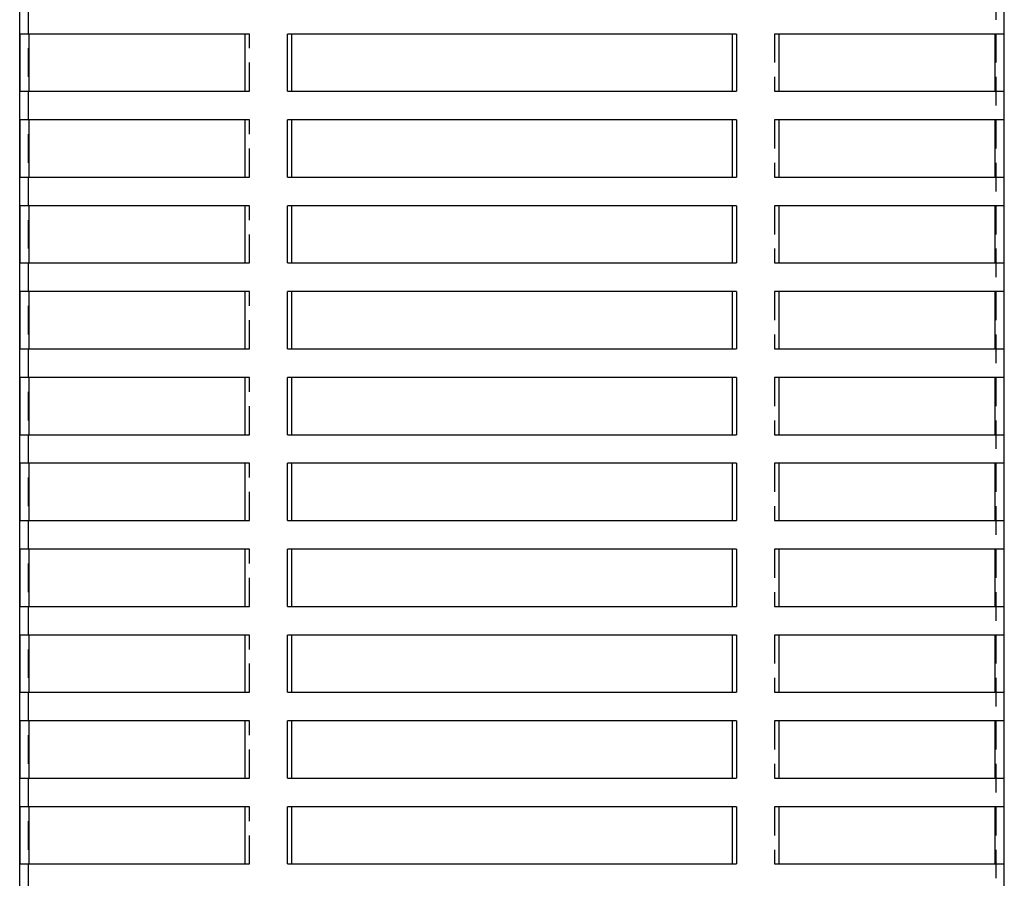
# Model space of a CAD drawing. Extents: x 0 to 1135, y -435 to 535.
# Drawn here: x 49 to 221, y 227 to 377 of the extents above; entities that cross this region are included whole.
import ezdxf

# ---------------------------------------------------------------- set-up
doc = ezdxf.new("R2010")
doc.units = 0
doc.header["$LTSCALE"] = 20
doc.linetypes.add('VERDECKT', pattern=[0.375, 0.25, -0.125])
doc.layers.get('0').update_dxf_attribs({"linetype": 'CONTINUOUS'})
doc.layers.add('STEMPEL', color=3, linetype='CONTINUOUS')

# ---------------------------------------------------------------- blocks, each defined once
blk = doc.blocks.new('A$C46463B62')
at = {"color": 1, "linetype": 'VERDECKT', "extrusion": (0, 1, -2e-16)}
for p, q in [((219.49, 524.5), (219.49, 29.5)), ((50.49, 514.5), (50.49, 29.5)), ((89.14, 374.5), (88.33, 374.5)), ((89.14, 364.5), (89.14, 374.5)), ((181.66, 374.5), (180.84, 374.5)), ((180.84, 374.5), (180.84, 364.5)), ((88.33, 364.5), (89.14, 364.5)), ((180.84, 364.5), (181.66, 364.5)), ((89.14, 359.5), (88.33, 359.5)), ((89.14, 349.5), (89.14, 359.5)), ((181.66, 359.5), (180.84, 359.5)), ((180.84, 359.5), (180.84, 349.5)), ((88.33, 349.5), (89.14, 349.5)), ((180.84, 349.5), (181.66, 349.5)), ((89.14, 344.5), (88.33, 344.5)), ((89.14, 334.5), (89.14, 344.5)), ((181.66, 344.5), (180.84, 344.5)), ((180.84, 344.5), (180.84, 334.5)), ((88.33, 334.5), (89.14, 334.5)), ((180.84, 334.5), (181.66, 334.5)), ((89.14, 329.5), (88.33, 329.5)), ((89.14, 319.5), (89.14, 329.5)), ((181.66, 329.5), (180.84, 329.5)), ((180.84, 329.5), (180.84, 319.5)), ((88.33, 319.5), (89.14, 319.5)), ((180.84, 319.5), (181.66, 319.5)), ((89.14, 314.5), (88.33, 314.5)), ((89.14, 304.5), (89.14, 314.5)), ((181.66, 314.5), (180.84, 314.5)), ((180.84, 314.5), (180.84, 304.5)), ((88.33, 304.5), (89.14, 304.5)), ((180.84, 304.5), (181.66, 304.5)), ((89.14, 299.5), (88.33, 299.5)), ((89.14, 289.5), (89.14, 299.5)), ((181.66, 299.5), (180.84, 299.5)), ((180.84, 299.5), (180.84, 289.5)), ((88.33, 289.5), (89.14, 289.5)), ((180.84, 289.5), (181.66, 289.5)), ((89.14, 284.5), (88.33, 284.5)), ((89.14, 274.5), (89.14, 284.5)), ((181.66, 284.5), (180.84, 284.5)), ((180.84, 284.5), (180.84, 274.5)), ((88.33, 274.5), (89.14, 274.5)), ((180.84, 274.5), (181.66, 274.5)), ((89.14, 269.5), (88.33, 269.5)), ((89.14, 259.5), (89.14, 269.5)), ((181.66, 269.5), (180.84, 269.5)), ((180.84, 269.5), (180.84, 259.5)), ((88.33, 259.5), (89.14, 259.5)), ((180.84, 259.5), (181.66, 259.5)), ((89.14, 254.5), (88.33, 254.5)), ((89.14, 244.5), (89.14, 254.5)), ((181.66, 254.5), (180.84, 254.5)), ((180.84, 254.5), (180.84, 244.5)), ((88.33, 244.5), (89.14, 244.5)), ((180.84, 244.5), (181.66, 244.5)), ((89.14, 239.5), (88.33, 239.5)), ((89.14, 229.5), (89.14, 239.5)), ((181.66, 239.5), (180.84, 239.5)), ((180.84, 239.5), (180.84, 229.5)), ((88.33, 229.5), (89.14, 229.5)), ((180.84, 229.5), (181.66, 229.5))]:
    blk.add_line(p, q, dxfattribs=at)
at = {"color": 3, "linetype": 'CONTINUOUS', "extrusion": (0, 1, -2e-16)}
for p, q in [((48.99, 29.5), (48.99, 511.5)), ((220.99, 29.5), (220.99, 511.5)), ((49.1, 364.5), (49.1, 374.5)), ((88.33, 374.5), (49.1, 374.5)), ((50.6, 374.5), (50.6, 364.5)), ((88.33, 374.5), (88.33, 364.5)), ((95.77, 364.5), (95.77, 374.5)), ((174.22, 374.5), (95.77, 374.5)), ((96.45, 374.5), (96.45, 364.5)), ((173.54, 364.5), (173.54, 374.5)), ((174.22, 374.5), (174.22, 364.5)), ((181.66, 364.5), (181.66, 374.5)), ((220.89, 374.5), (181.66, 374.5)), ((219.39, 364.5), (219.39, 374.5)), ((220.89, 374.5), (220.89, 364.5)), ((49.1, 364.5), (88.33, 364.5)), ((95.77, 364.5), (174.22, 364.5)), ((181.66, 364.5), (220.89, 364.5)), ((49.1, 349.5), (49.1, 359.5)), ((88.33, 359.5), (49.1, 359.5)), ((50.6, 359.5), (50.6, 349.5)), ((88.33, 359.5), (88.33, 349.5)), ((95.77, 349.5), (95.77, 359.5)), ((174.22, 359.5), (95.77, 359.5)), ((96.45, 359.5), (96.45, 349.5)), ((173.54, 349.5), (173.54, 359.5)), ((174.22, 359.5), (174.22, 349.5)), ((181.66, 349.5), (181.66, 359.5)), ((220.89, 359.5), (181.66, 359.5)), ((219.39, 349.5), (219.39, 359.5)), ((220.89, 359.5), (220.89, 349.5)), ((49.1, 349.5), (88.33, 349.5)), ((95.77, 349.5), (174.22, 349.5)), ((181.66, 349.5), (220.89, 349.5)), ((49.1, 334.5), (49.1, 344.5)), ((88.33, 344.5), (49.1, 344.5)), ((50.6, 344.5), (50.6, 334.5)), ((88.33, 344.5), (88.33, 334.5)), ((95.77, 334.5), (95.77, 344.5)), ((174.22, 344.5), (95.77, 344.5)), ((96.45, 344.5), (96.45, 334.5)), ((173.54, 334.5), (173.54, 344.5)), ((174.22, 344.5), (174.22, 334.5)), ((181.66, 334.5), (181.66, 344.5)), ((220.89, 344.5), (181.66, 344.5)), ((219.39, 334.5), (219.39, 344.5)), ((220.89, 344.5), (220.89, 334.5)), ((49.1, 334.5), (88.33, 334.5)), ((95.77, 334.5), (174.22, 334.5)), ((181.66, 334.5), (220.89, 334.5)), ((49.1, 319.5), (49.1, 329.5)), ((88.33, 329.5), (49.1, 329.5)), ((50.6, 329.5), (50.6, 319.5)), ((88.33, 329.5), (88.33, 319.5)), ((95.77, 319.5), (95.77, 329.5)), ((174.22, 329.5), (95.77, 329.5)), ((96.45, 329.5), (96.45, 319.5)), ((173.54, 319.5), (173.54, 329.5)), ((174.22, 329.5), (174.22, 319.5)), ((181.66, 319.5), (181.66, 329.5)), ((220.89, 329.5), (181.66, 329.5)), ((219.39, 319.5), (219.39, 329.5)), ((220.89, 329.5), (220.89, 319.5)), ((49.1, 319.5), (88.33, 319.5)), ((95.77, 319.5), (174.22, 319.5)), ((181.66, 319.5), (220.89, 319.5)), ((49.1, 304.5), (49.1, 314.5)), ((88.33, 314.5), (49.1, 314.5)), ((50.6, 314.5), (50.6, 304.5)), ((88.33, 314.5), (88.33, 304.5)), ((95.77, 304.5), (95.77, 314.5)), ((174.22, 314.5), (95.77, 314.5)), ((96.45, 314.5), (96.45, 304.5)), ((173.54, 304.5), (173.54, 314.5)), ((174.22, 314.5), (174.22, 304.5)), ((181.66, 304.5), (181.66, 314.5)), ((220.89, 314.5), (181.66, 314.5)), ((219.39, 304.5), (219.39, 314.5)), ((220.89, 314.5), (220.89, 304.5)), ((49.1, 304.5), (88.33, 304.5)), ((95.77, 304.5), (174.22, 304.5)), ((181.66, 304.5), (220.89, 304.5)), ((49.1, 289.5), (49.1, 299.5)), ((88.33, 299.5), (49.1, 299.5)), ((50.6, 299.5), (50.6, 289.5)), ((88.33, 299.5), (88.33, 289.5)), ((95.77, 289.5), (95.77, 299.5)), ((174.22, 299.5), (95.77, 299.5)), ((96.45, 299.5), (96.45, 289.5)), ((173.54, 289.5), (173.54, 299.5)), ((174.22, 299.5), (174.22, 289.5)), ((181.66, 289.5), (181.66, 299.5)), ((220.89, 299.5), (181.66, 299.5)), ((219.39, 289.5), (219.39, 299.5)), ((220.89, 299.5), (220.89, 289.5)), ((49.1, 289.5), (88.33, 289.5)), ((95.77, 289.5), (174.22, 289.5)), ((181.66, 289.5), (220.89, 289.5)), ((49.1, 274.5), (49.1, 284.5)), ((88.33, 284.5), (49.1, 284.5)), ((50.6, 284.5), (50.6, 274.5)), ((88.33, 284.5), (88.33, 274.5)), ((95.77, 274.5), (95.77, 284.5)), ((174.22, 284.5), (95.77, 284.5)), ((96.45, 284.5), (96.45, 274.5)), ((173.54, 274.5), (173.54, 284.5)), ((174.22, 284.5), (174.22, 274.5)), ((181.66, 274.5), (181.66, 284.5)), ((220.89, 284.5), (181.66, 284.5)), ((219.39, 274.5), (219.39, 284.5)), ((220.89, 284.5), (220.89, 274.5)), ((49.1, 274.5), (88.33, 274.5)), ((95.77, 274.5), (174.22, 274.5)), ((181.66, 274.5), (220.89, 274.5)), ((49.1, 259.5), (49.1, 269.5)), ((88.33, 269.5), (49.1, 269.5)), ((50.6, 269.5), (50.6, 259.5)), ((88.33, 269.5), (88.33, 259.5)), ((95.77, 259.5), (95.77, 269.5)), ((174.22, 269.5), (95.77, 269.5)), ((96.45, 269.5), (96.45, 259.5)), ((173.54, 259.5), (173.54, 269.5)), ((174.22, 269.5), (174.22, 259.5)), ((181.66, 259.5), (181.66, 269.5)), ((220.89, 269.5), (181.66, 269.5)), ((219.39, 259.5), (219.39, 269.5)), ((220.89, 269.5), (220.89, 259.5)), ((49.1, 259.5), (88.33, 259.5)), ((95.77, 259.5), (174.22, 259.5)), ((181.66, 259.5), (220.89, 259.5)), ((49.1, 244.5), (49.1, 254.5)), ((88.33, 254.5), (49.1, 254.5)), ((50.6, 254.5), (50.6, 244.5)), ((88.33, 254.5), (88.33, 244.5)), ((95.77, 244.5), (95.77, 254.5)), ((174.22, 254.5), (95.77, 254.5)), ((96.45, 254.5), (96.45, 244.5)), ((173.54, 244.5), (173.54, 254.5)), ((174.22, 254.5), (174.22, 244.5)), ((181.66, 244.5), (181.66, 254.5)), ((220.89, 254.5), (181.66, 254.5)), ((219.39, 244.5), (219.39, 254.5)), ((220.89, 254.5), (220.89, 244.5)), ((49.1, 244.5), (88.33, 244.5)), ((95.77, 244.5), (174.22, 244.5)), ((181.66, 244.5), (220.89, 244.5)), ((49.1, 229.5), (49.1, 239.5)), ((88.33, 239.5), (49.1, 239.5)), ((50.6, 239.5), (50.6, 229.5)), ((88.33, 239.5), (88.33, 229.5)), ((95.77, 229.5), (95.77, 239.5)), ((174.22, 239.5), (95.77, 239.5)), ((96.45, 239.5), (96.45, 229.5)), ((173.54, 229.5), (173.54, 239.5)), ((174.22, 239.5), (174.22, 229.5)), ((181.66, 229.5), (181.66, 239.5)), ((220.89, 239.5), (181.66, 239.5)), ((219.39, 229.5), (219.39, 239.5)), ((220.89, 239.5), (220.89, 229.5)), ((49.1, 229.5), (88.33, 229.5)), ((95.77, 229.5), (174.22, 229.5)), ((181.66, 229.5), (220.89, 229.5))]:
    blk.add_line(p, q, dxfattribs=at)

msp = doc.modelspace()

# ---------------------------------------------------------------- block references
at = {"layer": 'STEMPEL'}
msp.add_blockref('A$C46463B62', (0, 0), dxfattribs=at)

doc.saveas('drawing.dxf')
